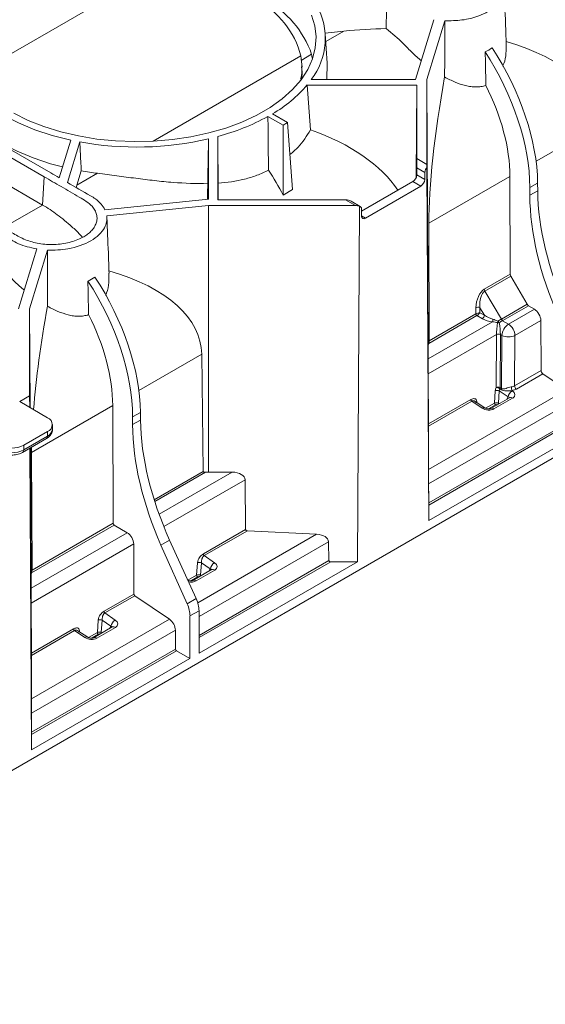
# Model space of a CAD drawing. Units: millimetres. Extents: x 78725 to 81695, y -9456 to -5256.
# Drawn here: x 79213 to 79258, y -6561 to -6475 of the extents above; entities that cross this region are included whole.
import ezdxf

# ---------------------------------------------------------------- set-up
doc = ezdxf.new("R2010")
doc.units = ezdxf.units.MM
doc.layers.add('DUENN-18', color=7, linetype='Continuous', lineweight=18)

msp = doc.modelspace()

# ---------------------------------------------------------------- linework, layer by layer
at = {"layer": 'DUENN-18', "linetype": 'Continuous', "lineweight": 9}
for p, q in [((79348.657, -6461.456), (79176.842, -6560.643)), ((79208.704, -6479.85), (79224.451, -6470.76)), ((79247.215, -6480.201), (79248.807, -6474.988)), ((79249.75, -6475.085), (79248.19, -6480.191)), ((79240.978, -6475.98), (79239.348, -6476.146)), ((79239.534, -6478.766), (79239.354, -6476.215)), ((79239.401, -6476.89), (79240.978, -6475.98)), ((79224.381, -6485.561), (79237.236, -6478.14)), ((79237.262, -6478.525), (79238.168, -6478.001)), ((79238.213, -6478.326), (79238.168, -6478.001)), ((79237.332, -6479.091), (79237.301, -6478.658)), ((79239.515, -6478.767), (79239.494, -6480.201)), ((79237.776, -6480.669), (79247.318, -6480.669)), ((79238.135, -6480.201), (79247.215, -6480.201)), ((79247.276, -6488.681), (79247.318, -6480.669)), ((79247.318, -6480.669), (79247.318, -6487.074)), ((79248.19, -6480.191), (79248.19, -6487.577)), ((79248.313, -6503.304), (79248.19, -6480.191)), ((79214.888, -6488.647), (79202.103, -6481.267)), ((79202.684, -6480.931), (79215.469, -6488.312)), ((79236.075, -6483.94), (79234.759, -6483.18)), ((79234.367, -6483.407), (79235.684, -6484.167)), ((79235.684, -6484.167), (79236.075, -6483.94)), ((79236.075, -6483.94), (79236.516, -6489.766)), ((79257.691, -6487.306), (79263.16, -6484.149)), ((79235.684, -6484.167), (79235.684, -6490.247)), ((79216.209, -6488.739), (79217.21, -6485.464)), ((79216.919, -6489.147), (79217.996, -6485.621)), ((79229.206, -6490.597), (79229.206, -6485.356)), ((79230.016, -6490.657), (79230.016, -6485.148)), ((79247.318, -6487.074), (79248.19, -6487.577)), ((79208.726, -6487.622), (79214.769, -6491.111)), ((79217.747, -6489.391), (79218.129, -6488.141)), ((79217.747, -6489.391), (79219.547, -6488.352)), ((79247.316, -6487.863), (79247.313, -6488.484)), ((79248.015, -6488.267), (79247.316, -6487.863)), ((79248.015, -6488.267), (79248.006, -6488.885)), ((79248.355, -6518.562), (79248.19, -6487.826)), ((79214.888, -6488.647), (79214.769, -6491.111)), ((79242.502, -6491.653), (79246.967, -6489.076)), ((79247.66, -6489.476), (79246.967, -6489.076)), ((79247.313, -6488.484), (79248.006, -6488.885)), ((79248.362, -6492.691), (79255.422, -6488.616)), ((79255.422, -6488.616), (79255.454, -6497.127)), ((79257.149, -6489.595), (79257.828, -6489.204)), ((79257.835, -6489.87), (79257.828, -6489.204)), ((79236.516, -6489.766), (79235.684, -6490.247)), ((79242.853, -6492.251), (79247.66, -6489.476)), ((79257.152, -6490.264), (79257.149, -6489.595)), ((79257.152, -6490.264), (79257.835, -6489.87)), ((79220.175, -6491.517), (79229.206, -6490.597)), ((79241.111, -6490.657), (79230.016, -6490.657)), ((79241.982, -6491.16), (79241.111, -6490.657)), ((79242.397, -6491.235), (79241.599, -6490.774)), ((79211.361, -6493.078), (79214.769, -6491.111)), ((79229.189, -6491.16), (79220.344, -6492.061)), ((79241.982, -6491.16), (79229.189, -6491.16)), ((79229.2, -6514.338), (79229.189, -6491.16)), ((79242.159, -6522.139), (79242.324, -6491.212)), ((79242.508, -6492.059), (79242.499, -6491.451)), ((79242.508, -6492.052), (79242.853, -6492.251)), ((79248.362, -6492.691), (79248.396, -6502.931)), ((79212.662, -6500.148), (79214.254, -6494.935)), ((79215.196, -6495.032), (79213.637, -6500.139)), ((79253.189, -6498.434), (79255.454, -6497.127)), ((79255.504, -6497.296), (79253.24, -6498.603)), ((79255.504, -6497.296), (79256.91, -6499.745)), ((79253.24, -6498.603), (79254.676, -6501.035)), ((79213.637, -6500.139), (79213.637, -6507.721)), ((79213.683, -6508.74), (79213.637, -6500.139)), ((79252.461, -6500.584), (79252.465, -6500.041)), ((79252.804, -6500.04), (79252.801, -6500.483)), ((79253.193, -6500.699), (79252.804, -6500.04)), ((79254.676, -6501.035), (79256.91, -6499.745)), ((79257.03, -6499.873), (79254.797, -6501.163)), ((79255.289, -6501.478), (79257.545, -6500.176)), ((79257.03, -6499.873), (79257.545, -6500.176)), ((79248.313, -6504.499), (79253.893, -6501.278)), ((79252.545, -6500.734), (79248.36, -6503.149)), ((79248.396, -6502.931), (79252.459, -6500.585)), ((79253.025, -6500.997), (79252.545, -6500.734)), ((79252.801, -6500.483), (79253.193, -6500.699)), ((79254.77, -6501.178), (79255.289, -6501.478)), ((79258.107, -6501.156), (79255.854, -6502.457)), ((79258.107, -6501.156), (79258.124, -6505.503)), ((79254.247, -6502.379), (79248.317, -6505.802)), ((79254.213, -6506.984), (79254.247, -6502.379)), ((79254.247, -6502.379), (79254.247, -6502.379)), ((79254.591, -6502.38), (79254.557, -6506.985)), ((79254.719, -6502.454), (79254.591, -6502.379)), ((79254.591, -6502.38), (79254.591, -6502.379)), ((79254.685, -6507.067), (79254.719, -6502.454)), ((79255.854, -6502.457), (79255.822, -6506.832)), ((79248.36, -6503.149), (79248.313, -6503.304)), ((79248.313, -6503.304), (79248.313, -6504.499)), ((79223.138, -6507.253), (79228.607, -6504.096)), ((79228.726, -6514.286), (79228.607, -6504.096)), ((79255.822, -6506.832), (79258.124, -6505.503)), ((79248.317, -6505.802), (79248.34, -6510.157)), ((79258.281, -6505.792), (79255.98, -6507.12)), ((79258.281, -6505.792), (79260.351, -6507.197)), ((79248.342, -6514.13), (79260.351, -6507.197)), ((79254.079, -6508.344), (79254.149, -6507.266)), ((79255.614, -6507.251), (79255.633, -6507.264)), ((79213.637, -6507.721), (79212.777, -6508.217)), ((79213.642, -6508.717), (79213.637, -6507.721)), ((79248.34, -6510.157), (79252.012, -6508.037)), ((79255.383, -6507.872), (79253.756, -6508.811)), ((79255.657, -6507.915), (79254.031, -6508.854)), ((79254.494, -6507.282), (79254.424, -6508.352)), ((79255.259, -6507.808), (79254.494, -6507.282)), ((79255.138, -6508.013), (79255.259, -6507.808)), ((79255.378, -6507.875), (79255.383, -6507.872)), ((79215.196, -6509.614), (79212.777, -6508.217)), ((79213.809, -6512.638), (79220.869, -6508.563)), ((79220.869, -6508.563), (79220.907, -6518.8)), ((79252.091, -6508.181), (79248.341, -6510.346)), ((79260.869, -6508.149), (79248.346, -6515.379)), ((79252.996, -6508.786), (79252.091, -6508.181)), ((79253.238, -6508.76), (79252.393, -6508.195)), ((79252.533, -6508.199), (79252.542, -6508.295)), ((79253.3, -6508.794), (79254.079, -6508.344)), ((79254.165, -6508.493), (79253.551, -6508.847)), ((79254.424, -6508.352), (79254.488, -6508.388)), ((79222.596, -6509.543), (79223.275, -6509.151)), ((79222.599, -6510.212), (79222.596, -6509.543)), ((79222.599, -6510.212), (79223.282, -6509.817)), ((79223.282, -6509.817), (79223.275, -6509.151)), ((79248.354, -6517.019), (79260.876, -6509.791)), ((79215.625, -6510.611), (79215.625, -6510.212)), ((79248.341, -6510.346), (79248.342, -6514.13)), ((79260.962, -6509.94), (79248.355, -6517.217)), ((79248.355, -6518.562), (79262.126, -6510.612)), ((79213.021, -6512.63), (79215.094, -6511.433)), ((79213.122, -6512.007), (79215.196, -6510.81)), ((79213.122, -6512.406), (79215.196, -6511.209)), ((79215.196, -6511.209), (79215.196, -6510.81)), ((79213.122, -6512.406), (79213.122, -6512.007)), ((79213.802, -6538.509), (79213.661, -6512.261)), ((79213.76, -6523.251), (79213.701, -6512.237)), ((79213.809, -6512.638), (79213.843, -6522.878)), ((79224.469, -6516.744), (79228.726, -6514.286)), ((79228.934, -6514.364), (79224.522, -6516.911)), ((79224.9, -6518.015), (79231.252, -6514.348)), ((79229.2, -6514.338), (79228.934, -6514.364)), ((79231.252, -6514.348), (79229.2, -6514.338)), ((79232.378, -6515.003), (79225.312, -6519.082)), ((79232.421, -6519.347), (79232.378, -6515.003)), ((79248.346, -6515.379), (79248.354, -6517.019)), ((79248.355, -6517.217), (79248.355, -6518.562)), ((79220.992, -6518.948), (79213.807, -6523.096)), ((79213.843, -6522.878), (79220.907, -6518.8)), ((79220.992, -6518.948), (79222.128, -6519.615)), ((79213.76, -6524.446), (79222.128, -6519.615)), ((79228.262, -6525.722), (79238.605, -6519.751)), ((79228.748, -6521.467), (79232.421, -6519.347)), ((79232.578, -6519.446), (79228.827, -6521.611)), ((79238.605, -6519.751), (79232.578, -6519.446)), ((79222.69, -6520.596), (79213.764, -6525.749)), ((79222.69, -6520.596), (79222.707, -6524.955)), ((79225.064, -6520.689), (79225.815, -6520.255)), ((79227.34, -6525.798), (79225.064, -6520.689)), ((79228.12, -6525.347), (79225.815, -6520.255)), ((79239.642, -6520.404), (79228.376, -6526.908)), ((79239.658, -6522.039), (79239.642, -6520.404)), ((79228.827, -6521.611), (79229.718, -6522.225)), ((79228.164, -6523.304), (79228.234, -6522.226)), ((79228.382, -6528.549), (79239.658, -6522.039)), ((79239.83, -6522.139), (79228.383, -6528.747)), ((79228.388, -6530.088), (79242.159, -6522.139)), ((79228.579, -6522.242), (79228.51, -6523.312)), ((79229.344, -6522.769), (79228.579, -6522.242)), ((79242.159, -6522.139), (79239.83, -6522.139)), ((79213.807, -6523.096), (79213.76, -6523.251)), ((79213.76, -6523.251), (79213.76, -6524.446)), ((79227.396, -6523.748), (79228.164, -6523.304)), ((79228.251, -6523.453), (79227.636, -6523.808)), ((79229.468, -6522.832), (79227.842, -6523.771)), ((79229.742, -6522.875), (79228.116, -6523.814)), ((79228.51, -6523.312), (79228.573, -6523.349)), ((79229.223, -6522.974), (79229.344, -6522.769)), ((79229.463, -6522.835), (79229.468, -6522.832)), ((79220.11, -6526.454), (79222.707, -6524.955)), ((79222.785, -6525.099), (79220.189, -6526.598)), ((79222.785, -6525.099), (79225.798, -6527.144)), ((79213.764, -6525.749), (79213.787, -6530.104)), ((79227.34, -6525.798), (79228.12, -6525.347)), ((79220.189, -6526.598), (79221.08, -6527.211)), ((79227.573, -6530.559), (79227.587, -6526.86)), ((79228.374, -6526.405), (79227.587, -6526.86)), ((79228.388, -6530.088), (79228.374, -6526.405)), ((79213.789, -6534.077), (79225.798, -6527.144)), ((79220.83, -6527.819), (79219.203, -6528.758)), ((79219.526, -6528.291), (79219.596, -6527.213)), ((79219.941, -6527.229), (79219.871, -6528.299)), ((79220.706, -6527.755), (79219.941, -6527.229)), ((79220.584, -6527.96), (79220.706, -6527.755)), ((79220.825, -6527.822), (79220.83, -6527.819)), ((79213.787, -6530.104), (79217.459, -6527.984)), ((79217.538, -6528.128), (79213.787, -6530.294)), ((79226.316, -6528.096), (79213.792, -6535.326)), ((79218.443, -6528.734), (79217.538, -6528.128)), ((79218.685, -6528.707), (79217.84, -6528.143)), ((79217.98, -6528.146), (79217.988, -6528.242)), ((79218.746, -6528.741), (79219.526, -6528.291)), ((79219.612, -6528.44), (79218.998, -6528.794)), ((79221.104, -6527.862), (79219.478, -6528.801)), ((79219.871, -6528.299), (79219.935, -6528.335)), ((79226.316, -6528.096), (79226.322, -6529.738)), ((79213.787, -6530.294), (79213.789, -6534.077)), ((79213.801, -6536.966), (79226.322, -6529.738)), ((79226.408, -6529.887), (79213.802, -6537.165)), ((79226.408, -6529.887), (79227.573, -6530.559)), ((79213.802, -6538.509), (79227.573, -6530.559)), ((79213.792, -6535.326), (79213.801, -6536.966)), ((79213.802, -6537.165), (79213.802, -6538.509))]:
    msp.add_line(p, q, dxfattribs=at)
at = {"layer": 'DUENN-18', "linetype": 'Continuous', "lineweight": 9, "flags": 128}
for points in [[(79212.247, -6483.13), (79213.51, -6483.751), (79214.88, -6484.291), (79216.342, -6484.744), (79217.879, -6485.105), (79219.473, -6485.369), (79221.107, -6485.534), (79222.763, -6485.598), (79224.42, -6485.559), (79226.061, -6485.42), (79227.668, -6485.18), (79229.221, -6484.843), (79230.703, -6484.413), (79232.097, -6483.894), (79233.388, -6483.293), (79234.562, -6482.616), (79235.603, -6481.87), (79236.502, -6481.065), (79237.247, -6480.21), (79237.831, -6479.313), (79238.246, -6478.386), (79238.488, -6477.438), (79238.554, -6476.481), (79238.444, -6475.526), (79238.158, -6474.582)], [(79253.318, -6480.699), (79253.281, -6478.706), (79253.264, -6477.778)], [(79207.618, -6479.926), (79208.318, -6480.851), (79209.185, -6481.727), (79210.208, -6482.544), (79211.376, -6483.295), (79212.675, -6483.969), (79214.092, -6484.559), (79215.609, -6485.06), (79217.21, -6485.464)], [(79238.07, -6484.574), (79237.833, -6481.429), (79237.776, -6480.669)], [(79207.51, -6482.431), (79208.215, -6483.343), (79209.081, -6484.207), (79210.098, -6485.015), (79211.256, -6485.758), (79212.542, -6486.426), (79213.941, -6487.013), (79215.439, -6487.513), (79216.497, -6487.798)], [(79230.016, -6485.148), (79230.02, -6485.94), (79230.037, -6489.212)], [(79218.765, -6500.646), (79218.728, -6498.653), (79218.711, -6497.725)]]:
    msp.add_lwpolyline(points, dxfattribs=at)
at = {"layer": 'DUENN-18', "linetype": 'Continuous', "lineweight": 9}
for centre, radius, start, end in [((79229.869, -6480.049), 7.61, 14.5233, 62.76886), ((79230.129, -6480.783), 8.506, 19.08729, 62.09554), ((79233.491, -6476.619), 5.865, 322.36326, 29.51693), ((79228.974, -6473.163), 11.568, 300.00586, 319.54486), ((79224.955, -6466.201), 19.612, 284.95632, 298.68031), ((79222.96, -6458.377), 27.692, 259.67418, 283.03582), ((79222.799, -6461.637), 26.912, 260.0077, 263.05972), ((79248.769, -6488.311), 0.756, 140.06565, 176.6645), ((79247.254, -6488.842), 0.753, 302.65121, 356.77172), ((79242.289, -6491.421), 0.212, 351.85334, 80.52937), ((79242.718, -6492.087), 0.212, 172.28538, 309.43774), ((79253.543, -6498.42), 0.354, 182.31553, 211.10401), ((79252.636, -6500.387), 0.386, 64.20971, 116.32787), ((79252.647, -6500.576), 0.188, 182.94206, 237.05843), ((79252.651, -6500.571), 0.191, 183.937, 237.1703), ((79252.802, -6500.675), 0.391, 304.6549, 356.51344), ((79252.911, -6500.957), 1.033, 341.94259, 354.83325), ((79256.1, -6501.839), 1.819, 160.16728, 164.20856), ((79255.458, -6500.437), 1.326, 216.26618, 223.14763), ((79254.978, -6500.881), 0.362, 207.04247, 234.91341), ((79254.986, -6500.864), 0.354, 208.8951, 237.6865), ((79254.421, -6500.948), 0.402, 259.77058, 279.94234), ((79255.978, -6502.535), 1.261, 123.0976, 176.32518), ((79254.614, -6502.52), 1.242, 2.94239, 57.05761), ((79254.418, -6502.723), 0.385, 63.3172, 116.39284), ((79254.418, -6502.723), 0.385, 63.3068, 116.39803), ((79255.29, -6501.319), 1.27, 243.30851, 296.39622), ((79254.384, -6507.329), 0.385, 63.31169, 116.39388), ((79254.086, -6507.893), 0.918, 61.11919, 82.08849), ((79254.231, -6506.956), 0.327, 335.98311, 354.97547), ((79254.358, -6507.038), 0.329, 335.70781, 354.91507), ((79256.066, -6507.963), 0.822, 121.79008, 169.14991), ((79256.203, -6506.949), 0.662, 178.52912, 207.12536), ((79256.202, -6506.811), 0.38, 183.118, 234.2829), ((79255.486, -6508.113), 0.262, 49.1253, 113.0248), ((79253.139, -6508.97), 0.232, 65.2376, 127.8436), ((79253.859, -6509.052), 0.263, 49.12992, 112.97414), ((79254.267, -6508.334), 0.188, 182.91834, 237.37031), ((79254.234, -6508.332), 0.192, 323.42169, 354.05405), ((79214.969, -6510.212), 0.64, 290.78332, 69.21594), ((79214.891, -6510.538), 0.737, 294.37396, 354.30595), ((79214.953, -6511.234), 0.244, 305.41414, 5.89826), ((79212.086, -6510.007), 2.253, 242.60937, 297.39054), ((79212.086, -6510.406), 2.253, 242.60937, 297.39054), ((79212.888, -6512.435), 0.236, 304.31895, 6.97243), ((79230.151, -6522.923), 0.822, 121.78914, 169.14996), ((79228.352, -6523.295), 0.188, 182.91834, 237.37031), ((79228.319, -6523.292), 0.192, 323.40645, 354.06088), ((79229.571, -6523.074), 0.262, 49.1253, 113.0248), ((79227.944, -6524.013), 0.263, 49.12992, 112.97414), ((79221.513, -6527.91), 0.822, 121.79013, 169.14897), ((79220.932, -6528.06), 0.262, 49.1253, 113.0248), ((79218.586, -6528.917), 0.232, 65.2376, 127.8436), ((79219.714, -6528.281), 0.188, 182.91834, 237.37031), ((79219.681, -6528.279), 0.192, 323.42169, 354.05405), ((79219.306, -6528.999), 0.263, 49.12992, 112.97414)]:
    msp.add_arc(centre, radius, start, end, dxfattribs=at)
for centre, major_axis, ratio, start_param, end_param in [((79240.061, -6487.043), (22.102, 3.554), 0.484879, 1.28435, 1.451603), ((79241.01, -6486.495), (22.106, 2.944), 0.470585, 6.226186, 7.102499), ((79246.3, -6483.442), (-7.621, 13.318), 0.579895, 3.938, 4.807471), ((79246.979, -6483.05), (-7.721, 13.26), 0.574857, 3.933636, 4.803107), ((79252.268, -6479.996), (3.043, 16.535), 0.148126, 1.596584, 2.472898), ((79246.3, -6483.442), (-6.407, 11.197), 0.579895, 3.938, 4.626606), ((79228.64, -6493.637), (18.244, 0.049), 0.579154, 0.36471, 1.026028), ((79247.316, -6487.471), (0.002, 0.563), 0.00268, 3.942988, 5.496331), ((79228.678, -6493.615), (-6.006, 11.424), 0.601986, 4.690779, 4.885634), ((79248.192, -6487.977), (-0.002, 0.565), 0.002664, 0.78377, 1.300014), ((79228.93, -6493.469), (0.16, 14.988), 0.010556, 4.904688, 4.997562), ((79230.085, -6492.802), (-0.04, 14.873), 0.00268, 1.326981, 1.426055), ((79246.968, -6488.678), (0.246, 0.422), 0.574857, 3.929073, 5.422143), ((79247.313, -6488.876), (0.002, 0.563), 0.00268, 0.801395, 0.861668), ((79218.664, -6499.395), (2.604, 16.228), 0.188052, 0.937043, 0.95177), ((79271.656, -6497.709), (-9.836, 16.891), 0.574857, 0.792043, 1.394182), ((79241.109, -6491.055), (0.691, 0.002), 0.575592, 0.780865, 1.566182), ((79270.973, -6498.103), (-9.708, 16.965), 0.579895, 0.796407, 1.398546), ((79241.984, -6491.56), (0.691, -0.002), 0.579154, 1.059195, 1.575439), ((79206.457, -6506.442), (22.106, 2.944), 0.470585, 6.226186, 7.102499), ((79211.746, -6503.389), (-7.621, 13.318), 0.579895, 3.938, 4.807471), ((79212.426, -6502.997), (-7.721, 13.26), 0.574857, 3.933636, 4.803107), ((79255.626, -6497.225), (-0.121, 0.212), 0.579895, 0.796407, 1.573079), ((79253.208, -6499.658), (0.317, 1.286), 0.522628, 0.465046, 1.998717), ((79253.38, -6499.756), (0.027, 1.199), 0.490573, 0.287032, 1.820703), ((79217.715, -6499.943), (3.043, 16.535), 0.148126, 1.596584, 2.170885), ((79257.032, -6499.674), (-0.121, 0.212), 0.579895, 1.573079, 2.34975), ((79257.537, -6500.833), (-0.4, 0.7), 0.579895, 3.938, 5.491343), ((79211.746, -6503.389), (-6.407, 11.197), 0.579895, 3.938, 4.626606), ((79252.458, -6500.485), (0.06, 0.106), 0.582751, 3.923257, 3.940115), ((79252.634, -6500.583), (0.244, 0.077), 0.260853, 0.74052, 2.27641), ((79252.545, -6500.534), (0.119, 0.213), 0.5674, 3.91874, 3.935598), ((79252.634, -6500.583), (0.185, 0.176), 0.247417, 4.010538, 5.546428), ((79253.728, -6500.545), (1.289, -0.359), 0.51242, 4.283934, 4.981602), ((79253.729, -6500.347), (1.073, -0.562), 0.478983, 4.452141, 5.14981), ((79253.729, -6500.347), (1.073, -0.562), 0.478983, 5.950064, 5.985812), ((79253.728, -6500.545), (1.289, -0.359), 0.51242, 5.781856, 5.817605), ((79254.413, -6501.63), (0.131, 1.004), 0.102826, 1.294625, 2.425814), ((79254.413, -6501.63), (-0.133, 1.004), 0.11713, 3.854665, 4.985855), ((79248.359, -6503.051), (0.029, 0.157), 0.148126, 4.061147, 5.61449), ((79248.317, -6505.149), (-0.002, 0.93), 0.00268, 0.795581, 2.348924), ((79258.296, -6505.601), (-0.121, 0.212), 0.579895, 0.796407, 2.27121), ((79254.666, -6507.02), (0.36, 0.641), 0.581934, 1.832556, 2.259778), ((79254.839, -6507.118), (0.219, 0.441), 0.605244, 1.799071, 2.226293), ((79285.27, -6528.056), (34.972, -23.633), 0.008014, 2.642348, 2.649959), ((79285.442, -6527.958), (35.146, -23.539), 0.012022, 2.644471, 2.652083), ((79255.253, -6506.425), (0.804, -0.09), 0.644436, 5.150231, 5.568808), ((79255.238, -6506.615), (1.049, -0.088), 0.626175, 5.131249, 5.549826), ((79255.093, -6507.551), (0.765, -0.101), 0.602403, 5.618513, 7.152467), ((79255.063, -6507.931), (0.312, 0.069), 0.329081, 5.983939, 7.104207), ((79253.496, -6508.472), (0.742, -0.108), 0.637137, 4.070347, 5.604302), ((79254.252, -6508.443), (0.244, -0.008), 0.549215, 0.803588, 2.373623), ((79254.252, -6508.543), (0.122, 0), 0.577719, 0.781999, 2.352035), ((79237.102, -6517.657), (-9.836, 16.891), 0.574857, 0.792043, 1.394182), ((79236.42, -6518.051), (-9.708, 16.965), 0.579895, 0.796407, 1.398546), ((79248.34, -6510.256), (0, 0.141), 0.00268, 4.015714, 5.490517), ((79217.715, -6499.943), (3.043, 16.535), 0.148126, 2.430214, 2.472898), ((79228.936, -6514.264), (0.209, 0.028), 0.470585, 3.084593, 4.637936), ((79231.238, -6515.009), (1.14, 0.003), 0.579154, 0.004084, 1.557427), ((79248.346, -6514.727), (-0.002, 0.93), 0.00268, 0.874121, 2.348924), ((79248.354, -6517.118), (0, 0.141), 0.00268, 3.928447, 5.490517), ((79220.993, -6518.849), (-0.061, 0.106), 0.579895, 0.796407, 2.34975), ((79222.12, -6520.272), (-0.4, 0.7), 0.579895, 3.938, 5.491343), ((79232.593, -6519.346), (0.173, 0), 0.579154, 3.145677, 4.62048), ((79238.502, -6520.409), (1.14, 0.003), 0.579154, 0.004084, 1.478887), ((79229.178, -6522.511), (0.765, -0.101), 0.602403, 5.618513, 7.152467), ((79239.831, -6522.039), (0.173, 0), 0.579154, 3.145677, 4.707746), ((79213.806, -6522.998), (0.029, 0.157), 0.148126, 4.061147, 5.61449), ((79228.337, -6523.403), (0.244, -0.008), 0.549215, 0.803588, 2.373623), ((79228.337, -6523.503), (0.122, 0), 0.577719, 0.781999, 2.352035), ((79229.148, -6522.891), (0.312, 0.069), 0.329081, 5.983939, 7.104207), ((79227.581, -6523.433), (0.742, -0.108), 0.637137, 4.647301, 5.604302), ((79213.764, -6525.096), (-0.002, 0.93), 0.00268, 0.795581, 2.348924), ((79222.793, -6525.004), (-0.061, 0.106), 0.579895, 0.796407, 2.27121), ((79226.205, -6526.062), (-0.971, 1.697), 0.579895, 3.929273, 4.540138), ((79226.992, -6525.607), (-0.984, 1.689), 0.574857, 3.924909, 4.535774), ((79220.51, -6527.878), (0.312, 0.069), 0.329081, 5.983939, 7.104207), ((79220.54, -6527.498), (0.765, -0.101), 0.602403, 5.618513, 7.152467), ((79225.746, -6527.773), (-0.4, 0.7), 0.579895, 3.938, 5.412803), ((79219.699, -6528.39), (0.244, -0.008), 0.549215, 0.803588, 2.373623), ((79219.699, -6528.49), (0.122, 0), 0.577719, 0.781999, 2.352035), ((79218.943, -6528.42), (0.742, -0.108), 0.637137, 4.070347, 5.604302), ((79213.787, -6530.203), (0, 0.141), 0.00268, 4.015714, 5.490517), ((79226.409, -6529.787), (-0.061, 0.106), 0.579895, 0.796407, 2.358477), ((79213.793, -6534.674), (-0.002, 0.93), 0.00268, 0.874121, 2.348924), ((79213.801, -6537.065), (0, 0.141), 0.00268, 3.928447, 5.490517)]:
    msp.add_ellipse(centre, major_axis=major_axis, ratio=ratio, start_param=start_param, end_param=end_param, dxfattribs=at)
for points, knots in [([(79249.75, -6475.085), (79250.255, -6475.08), (79251.298, -6475.071), (79252.583, -6474.734), (79253.692, -6474.226), (79254.515, -6473.541), (79254.921, -6472.765), (79254.903, -6472.283), (79254.897, -6472.113)], [0, 0, 0, 0, 0.182866, 0.376835, 0.500075, 0.696696, 0.893181, 1, 1, 1, 1]), ([(79255.1, -6477.086), (79255.079, -6476.497), (79255.022, -6474.874), (79254.953, -6473.274), (79254.909, -6472.255)], [0, 0, 0, 0, 0.36323, 1, 1, 1, 1]), ([(79244.703, -6473.108), (79244.698, -6473.371), (79244.68, -6474.25), (79244.664, -6475.133), (79244.653, -6475.753), (79244.653, -6475.759)], [0, 0, 0, 0, 0.2983552, 0.9934695, 1, 1, 1, 1]), ([(79249.741, -6479.972), (79249.741, -6479.937), (79249.742, -6479.236), (79249.744, -6477.868), (79249.747, -6476.273), (79249.749, -6475.344), (79249.75, -6475.085)], [0, 0, 0, 0, 0.02139, 0.431308, 0.841226, 1, 1, 1, 1]), ([(79244.653, -6475.759), (79245.16, -6476.177), (79245.939, -6476.818), (79246.884, -6477.852), (79247.446, -6478.337), (79247.714, -6478.567)], [0, 0, 0, 0, 0.49515, 0.759688, 1, 1, 1, 1]), ([(79254.78, -6479.022), (79254.818, -6478.95), (79254.994, -6478.621), (79255.089, -6477.943), (79255.092, -6477.362), (79255.093, -6477.086)], [0, 0, 0, 0, 0.128121, 0.585629, 1, 1, 1, 1]), ([(79237.21, -6480.174), (79237.216, -6480.153), (79237.321, -6479.784), (79237.335, -6479.081), (79237.269, -6478.455), (79237.236, -6478.14)], [0, 0, 0, 0, 0.028421, 0.510817, 1, 1, 1, 1]), ([(79237.287, -6479.094), (79237.332, -6479.37), (79237.383, -6479.68), (79237.31, -6480.029), (79237.302, -6480.068)], [0, 0, 0, 0, 0.8878923, 1, 1, 1, 1]), ([(79249.741, -6479.972), (79250.042, -6480.139), (79250.343, -6480.287), (79250.945, -6480.54), (79251.247, -6480.644), (79251.705, -6480.757), (79251.858, -6480.786), (79252.159, -6480.827), (79252.309, -6480.838), (79252.605, -6480.839), (79252.754, -6480.829), (79253.043, -6480.783), (79253.183, -6480.748), (79253.318, -6480.699)], [0, 0, 0, 0, 0.25, 0.25, 0.5, 0.5, 0.625, 0.625, 0.75, 0.75, 0.875, 0.875, 1, 1, 1, 1]), ([(79234.367, -6483.407), (79234.37, -6483.672), (79234.387, -6485.231), (79234.403, -6486.79), (79234.417, -6488.084)], [0, 0, 0, 0, 0.1702157, 1, 1, 1, 1]), ([(79238.07, -6484.574), (79237.741, -6485.101), (79237.244, -6485.894), (79236.527, -6486.509), (79236.285, -6486.716)], [0, 0, 0, 0, 0.663038, 1, 1, 1, 1]), ([(79218.129, -6488.141), (79218.114, -6487.858), (79218.099, -6487.575), (79218.084, -6487.292), (79218.055, -6486.735), (79218.025, -6486.178), (79217.996, -6485.621)], [0.006322376, 0.006322376, 0.006322376, 0.006322376, 0.008353221, 0.008353221, 0.008353221, 0.012345195, 0.012345195, 0.012345195, 0.012345195]), ([(79229.206, -6485.356), (79229.2, -6485.621), (79229.174, -6486.921), (79229.147, -6488.22), (79229.126, -6489.255)], [0, 0, 0, 0, 0.20397, 1, 1, 1, 1]), ([(79229.126, -6489.255), (79228.134, -6489.239), (79226.626, -6489.216), (79224.507, -6488.991), (79222.867, -6488.789), (79221.203, -6488.563), (79220.102, -6488.423), (79219.547, -6488.352)], [0, 0, 0, 0, 0.324226, 0.492437, 0.660608, 0.829093, 1, 1, 1, 1]), ([(79234.417, -6488.084), (79234.093, -6488.251), (79233.757, -6488.398), (79233.062, -6488.656), (79232.702, -6488.766), (79231.591, -6489.044), (79230.826, -6489.155), (79230.037, -6489.212)], [0, 0, 0, 0, 0.25, 0.25, 0.5, 0.5, 1, 1, 1, 1]), ([(79214.888, -6488.647), (79215.388, -6488.935), (79216.413, -6489.525), (79217.626, -6490.246), (79218.592, -6490.782), (79219.05, -6491.172), (79219.334, -6491.566), (79219.481, -6491.934), (79219.518, -6492.315), (79219.445, -6492.691), (79219.263, -6493.058), (79219.002, -6493.377), (79218.688, -6493.651), (79218.315, -6493.899), (79217.834, -6494.131), (79217.251, -6494.328), (79216.616, -6494.468), (79215.955, -6494.544), (79215.276, -6494.552), (79214.617, -6494.494), (79213.984, -6494.372), (79213.191, -6494.127), (79212.341, -6493.677), (79211.086, -6492.898), (79210.034, -6492.316), (79209.332, -6491.91), (79209.284, -6491.883)], [0, 0, 0, 0, 0.095343, 0.195813, 0.235573, 0.276051, 0.305142, 0.335075, 0.364166, 0.394098, 0.42326, 0.453214, 0.476405, 0.499996, 0.52995, 0.560795, 0.590736, 0.621544, 0.651391, 0.682151, 0.711254, 0.741199, 0.80323, 0.865721, 0.990873, 1, 1, 1, 1]), ([(79220.175, -6491.517), (79220.012, -6491.186), (79219.739, -6490.869), (79219.229, -6490.485), (79219.086, -6490.391), (79218.258, -6489.917), (79217.588, -6489.532), (79216.919, -6489.147)], [0.0796009, 0.0796009, 0.0796009, 0.0796009, 0.1541919, 0.1541919, 0.1798423, 0.1798423, 0.2899712, 0.2899712, 0.2899712, 0.2899712]), ([(79214.769, -6491.111), (79215.196, -6491.376), (79216.06, -6491.912), (79217.125, -6492.83), (79217.88, -6493.501), (79218.156, -6493.839), (79218.228, -6493.926)], [0, 0, 0, 0, 0.358637, 0.724571, 0.92849, 1, 1, 1, 1]), ([(79215.196, -6495.032), (79215.791, -6495.058), (79217.154, -6494.972), (79219.096, -6494.312), (79220.24, -6493.191), (79220.389, -6492.404), (79220.344, -6492.061)], [0.3301116, 0.3301116, 0.3301116, 0.3301116, 0.4051268, 0.5000001, 0.5948734, 0.6698885, 0.6698885, 0.6698885, 0.6698885]), ([(79220.547, -6497.033), (79220.526, -6496.444), (79220.469, -6494.821), (79220.4, -6493.221), (79220.356, -6492.202)], [0, 0, 0, 0, 0.36323, 1, 1, 1, 1]), ([(79210.15, -6493.055), (79210.566, -6493.296), (79211.19, -6493.656), (79212.015, -6494.14), (79212.865, -6494.619), (79213.699, -6494.808), (79214.254, -6494.935)], [0, 0, 0, 0, 0.333291, 0.499931, 0.666833, 1, 1, 1, 1]), ([(79215.196, -6495.032), (79215.194, -6495.848), (79215.193, -6496.664), (79215.19, -6498.293), (79215.189, -6499.106), (79215.188, -6499.919)], [0, 0, 0, 0, 0.5, 0.5, 1, 1, 1, 1]), ([(79210.1, -6495.706), (79210.607, -6496.124), (79211.386, -6496.765), (79212.331, -6497.799), (79212.893, -6498.284), (79213.161, -6498.514)], [0, 0, 0, 0, 0.49515, 0.759688, 1, 1, 1, 1]), ([(79219.317, -6497.375), (79219.314, -6497.378), (79219.135, -6497.519), (79218.93, -6497.637), (79218.714, -6497.724), (79218.711, -6497.725)], [0, 0, 0, 0, 0.01586, 0.98414, 1, 1, 1, 1]), ([(79220.227, -6498.969), (79220.265, -6498.897), (79220.441, -6498.569), (79220.536, -6497.891), (79220.539, -6497.309), (79220.54, -6497.033)], [0, 0, 0, 0, 0.128121, 0.585629, 1, 1, 1, 1]), ([(79215.188, -6499.919), (79215.489, -6500.086), (79215.79, -6500.234), (79216.392, -6500.487), (79216.694, -6500.591), (79217.151, -6500.704), (79217.305, -6500.733), (79217.606, -6500.774), (79217.756, -6500.785), (79218.052, -6500.786), (79218.2, -6500.776), (79218.489, -6500.73), (79218.629, -6500.695), (79218.765, -6500.646)], [0, 0, 0, 0, 0.25, 0.25, 0.5, 0.5, 0.625, 0.625, 0.75, 0.75, 0.875, 0.875, 1, 1, 1, 1]), ([(79254.349, -6501.344), (79254.275, -6501.324), (79254.2, -6501.311), (79254.048, -6501.289), (79253.971, -6501.282), (79253.893, -6501.278)], [0, 0, 0, 0, 0.5, 0.5, 1, 1, 1, 1]), ([(79253.94, -6501.05), (79254.07, -6501.091), (79254.224, -6501.139), (79254.367, -6501.21), (79254.389, -6501.221)], [0, 0, 0, 0, 0.847257, 1, 1, 1, 1]), ([(79254.389, -6501.221), (79254.433, -6501.186), (79254.478, -6501.153), (79254.567, -6501.094), (79254.612, -6501.068), (79254.655, -6501.046)], [0, 0, 0, 0, 0.5, 0.5, 1, 1, 1, 1]), ([(79254.77, -6501.178), (79254.726, -6501.2), (79254.679, -6501.226), (79254.586, -6501.281), (79254.539, -6501.312), (79254.49, -6501.344)], [0, 0, 0, 0, 0.5, 0.5, 1, 1, 1, 1]), ([(79254.149, -6507.266), (79254.194, -6507.245), (79254.258, -6507.234), (79254.385, -6507.24), (79254.449, -6507.256), (79254.494, -6507.282)], [0, 0, 0, 0, 0.5, 0.5, 1, 1, 1, 1]), ([(79255.614, -6507.251), (79255.524, -6507.258), (79255.434, -6507.266), (79255.259, -6507.278), (79255.175, -6507.281), (79255.014, -6507.279), (79254.938, -6507.273), (79254.791, -6507.241), (79254.721, -6507.215), (79254.657, -6507.173)], [0, 0, 0, 0, 0.25, 0.25, 0.5, 0.5, 0.75, 0.75, 1, 1, 1, 1]), ([(79254.685, -6507.067), (79254.715, -6507.086), (79254.746, -6507.098), (79254.81, -6507.109), (79254.843, -6507.109), (79254.944, -6507.099), (79255.011, -6507.081), (79255.155, -6507.039), (79255.229, -6507.015), (79255.384, -6506.968), (79255.464, -6506.946), (79255.541, -6506.932)], [0, 0, 0, 0, 0.125, 0.125, 0.25, 0.25, 0.5, 0.5, 0.75, 0.75, 1, 1, 1, 1]), ([(79252.533, -6508.199), (79252.518, -6508.026), (79252.438, -6507.977), (79252.258, -6507.94), (79252.15, -6507.958), (79252.012, -6508.037)], [0, 0, 0, 0, 0.5, 0.5, 1, 1, 1, 1]), ([(79252.012, -6508.037), (79252.013, -6508.06), (79252.02, -6508.09), (79252.051, -6508.145), (79252.072, -6508.168), (79252.091, -6508.181)], [0, 0, 0, 0, 0.5, 0.5, 1, 1, 1, 1]), ([(79255.386, -6507.87), (79255.387, -6507.869), (79255.389, -6507.867), (79255.385, -6507.87), (79255.383, -6507.872)], [0, 0, 0, 0, 0.516367, 1, 1, 1, 1]), ([(79252.392, -6508.198), (79252.388, -6508.194), (79252.364, -6508.172), (79252.308, -6508.152), (79252.236, -6508.139), (79252.161, -6508.147), (79252.115, -6508.17), (79252.091, -6508.181)], [0, 0, 0, 0, 0.051021, 0.294158, 0.531962, 0.766541, 1, 1, 1, 1]), ([(79252.462, -6508.31), (79252.462, -6508.289), (79252.469, -6508.268), (79252.495, -6508.23), (79252.513, -6508.213), (79252.533, -6508.199)], [0, 0, 0, 0, 0.5, 0.5, 1, 1, 1, 1]), ([(79253.756, -6508.811), (79253.748, -6508.815), (79253.731, -6508.824), (79253.671, -6508.841), (79253.591, -6508.851), (79253.494, -6508.848), (79253.39, -6508.829), (79253.296, -6508.796), (79253.256, -6508.771), (79253.238, -6508.76)], [0, 0, 0, 0, 0.120695, 0.242573, 0.368123, 0.508277, 0.668122, 0.846909, 1, 1, 1, 1]), ([(79215.094, -6511.433), (79215.165, -6511.387), (79215.34, -6511.274), (79215.531, -6511.026), (79215.639, -6510.775), (79215.616, -6510.641), (79215.613, -6510.619)], [0, 0, 0, 0, 0.24242, 0.596814, 0.932707, 1, 1, 1, 1]), ([(79211.15, -6512.63), (79211.224, -6512.668), (79211.427, -6512.771), (79211.819, -6512.861), (79212.301, -6512.867), (79212.716, -6512.783), (79212.935, -6512.673), (79213.021, -6512.63)], [0, 0, 0, 0, 0.13418, 0.36881, 0.604275, 0.844001, 1, 1, 1, 1]), ([(79228.748, -6521.467), (79228.611, -6521.547), (79228.503, -6521.654), (79228.325, -6521.897), (79228.247, -6522.037), (79228.234, -6522.226)], [0, 0, 0, 0, 0.5, 0.5, 1, 1, 1, 1]), ([(79228.827, -6521.611), (79228.817, -6521.618), (79228.796, -6521.631), (79228.766, -6521.656), (79228.738, -6521.685), (79228.711, -6521.72), (79228.686, -6521.758), (79228.663, -6521.801), (79228.644, -6521.848), (79228.624, -6521.907), (79228.606, -6521.979), (79228.595, -6522.055), (79228.588, -6522.122), (79228.582, -6522.183), (79228.58, -6522.222), (79228.579, -6522.242)], [0, 0, 0, 0, 0.059045, 0.119575, 0.181738, 0.245667, 0.311488, 0.379315, 0.449251, 0.521392, 0.633754, 0.746137, 0.824129, 0.908614, 1, 1, 1, 1]), ([(79228.827, -6521.611), (79228.808, -6521.598), (79228.786, -6521.575), (79228.756, -6521.52), (79228.748, -6521.49), (79228.748, -6521.467)], [0, 0, 0, 0, 0.5, 0.5, 1, 1, 1, 1]), ([(79228.234, -6522.226), (79228.255, -6522.217), (79228.28, -6522.208), (79228.339, -6522.198), (79228.373, -6522.196), (79228.44, -6522.199), (79228.474, -6522.204), (79228.533, -6522.22), (79228.559, -6522.231), (79228.579, -6522.242)], [0, 0, 0, 0, 0.25, 0.25, 0.5, 0.5, 0.75, 0.75, 1, 1, 1, 1]), ([(79229.472, -6522.83), (79229.473, -6522.83), (79229.475, -6522.828), (79229.47, -6522.831), (79229.468, -6522.832)], [0, 0, 0, 0, 0.516514, 1, 1, 1, 1]), ([(79227.842, -6523.771), (79227.833, -6523.776), (79227.816, -6523.785), (79227.756, -6523.802), (79227.676, -6523.811), (79227.58, -6523.808), (79227.474, -6523.79), (79227.415, -6523.766), (79227.385, -6523.754)], [0, 0, 0, 0, 0.142986, 0.287326, 0.436041, 0.602053, 0.791404, 1, 1, 1, 1]), ([(79220.11, -6526.454), (79219.973, -6526.533), (79219.865, -6526.641), (79219.687, -6526.884), (79219.608, -6527.024), (79219.596, -6527.213)], [0, 0, 0, 0, 0.5, 0.5, 1, 1, 1, 1]), ([(79220.189, -6526.598), (79220.178, -6526.605), (79220.158, -6526.618), (79220.128, -6526.643), (79220.1, -6526.672), (79220.073, -6526.706), (79220.048, -6526.745), (79220.025, -6526.788), (79220.005, -6526.835), (79219.986, -6526.894), (79219.968, -6526.966), (79219.957, -6527.041), (79219.95, -6527.109), (79219.944, -6527.17), (79219.942, -6527.209), (79219.941, -6527.229)], [0, 0, 0, 0, 0.059045, 0.119575, 0.181738, 0.245667, 0.311488, 0.379315, 0.449251, 0.521392, 0.633754, 0.746137, 0.824129, 0.908614, 1, 1, 1, 1]), ([(79220.189, -6526.598), (79220.169, -6526.585), (79220.148, -6526.562), (79220.118, -6526.507), (79220.11, -6526.477), (79220.11, -6526.454)], [0, 0, 0, 0, 0.5, 0.5, 1, 1, 1, 1]), ([(79219.596, -6527.213), (79219.616, -6527.204), (79219.642, -6527.195), (79219.701, -6527.185), (79219.735, -6527.182), (79219.802, -6527.186), (79219.836, -6527.191), (79219.895, -6527.207), (79219.921, -6527.218), (79219.941, -6527.229)], [0, 0, 0, 0, 0.25, 0.25, 0.5, 0.5, 0.75, 0.75, 1, 1, 1, 1]), ([(79220.833, -6527.817), (79220.834, -6527.816), (79220.836, -6527.815), (79220.832, -6527.817), (79220.83, -6527.819)], [0, 0, 0, 0, 0.516514, 1, 1, 1, 1]), ([(79217.98, -6528.146), (79217.965, -6527.973), (79217.885, -6527.924), (79217.705, -6527.887), (79217.597, -6527.905), (79217.459, -6527.984)], [0, 0, 0, 0, 0.5, 0.5, 1, 1, 1, 1]), ([(79217.459, -6527.984), (79217.46, -6528.007), (79217.467, -6528.037), (79217.497, -6528.092), (79217.519, -6528.115), (79217.538, -6528.128)], [0, 0, 0, 0, 0.5, 0.5, 1, 1, 1, 1]), ([(79217.838, -6528.145), (79217.834, -6528.141), (79217.811, -6528.119), (79217.755, -6528.1), (79217.682, -6528.086), (79217.608, -6528.095), (79217.561, -6528.117), (79217.538, -6528.128)], [0, 0, 0, 0, 0.051021, 0.294158, 0.531962, 0.766541, 1, 1, 1, 1]), ([(79217.909, -6528.257), (79217.909, -6528.236), (79217.916, -6528.215), (79217.942, -6528.177), (79217.96, -6528.16), (79217.98, -6528.146)], [0, 0, 0, 0, 0.5, 0.5, 1, 1, 1, 1]), ([(79219.203, -6528.758), (79219.195, -6528.762), (79219.177, -6528.771), (79219.118, -6528.788), (79219.038, -6528.798), (79218.941, -6528.795), (79218.837, -6528.776), (79218.743, -6528.743), (79218.703, -6528.719), (79218.685, -6528.707)], [0, 0, 0, 0, 0.120713, 0.242569, 0.368119, 0.508272, 0.668127, 0.846909, 1, 1, 1, 1])]:
    msp.add_open_spline(points, degree=3, knots=knots, dxfattribs=at)
for points in [[(79253.871, -6477.428), (79253.687, -6477.573), (79253.484, -6477.69), (79253.264, -6477.778)], [(79216.209, -6488.739), (79215.962, -6488.597), (79215.716, -6488.455), (79215.469, -6488.312)]]:
    msp.add_open_spline(points, degree=3, dxfattribs=at)

doc.saveas('drawing.dxf')
